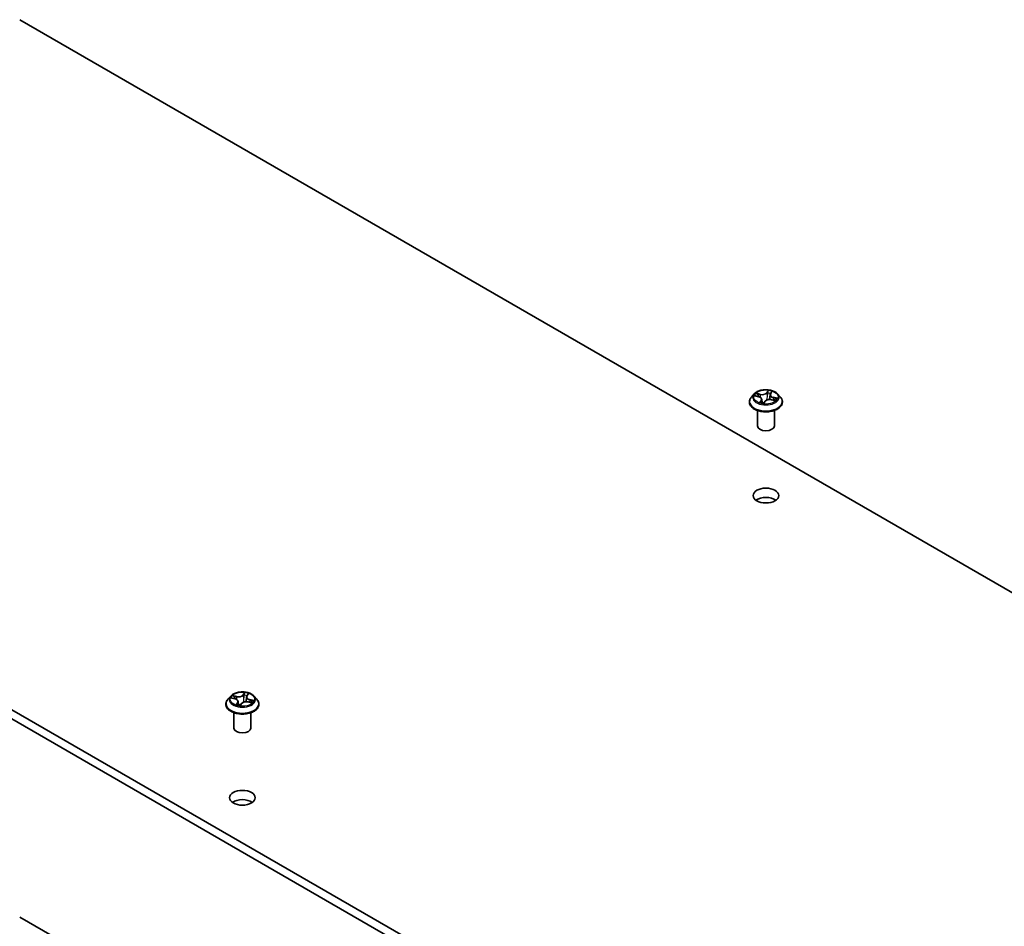
# Model space of a CAD drawing. Units: millimetres. Extents: x 7 to 7291, y 4 to 1409.
# Drawn here: x 149 to 171, y 67 to 87 of the extents above; entities that cross this region are included whole.
import ezdxf

# ---------------------------------------------------------------- set-up
doc = ezdxf.new("R2010")
doc.units = ezdxf.units.MM
doc.header["$LTSCALE"] = 0.5
doc.layers.add('Visible (ISO)', color=7, linetype='Continuous', lineweight=35)
doc.layers.add('Visible Narrow (ISO)', color=7, linetype='Continuous', lineweight=25)

msp = doc.modelspace()

# ---------------------------------------------------------------- linework, layer by layer
at = {"layer": 'Visible (ISO)'}
for p, q in [((148.90561, 87.22477), (183.37706, 67.32267)), ((170.17184, 59.69863), (135.70039, 79.60074)), ((135.70039, 79.39661), (170.17184, 59.49451)), ((165.02762, 79.00974), (164.96561, 78.94057)), ((165.04897, 78.96827), (165.12248, 78.95015)), ((165.19186, 78.89187), (165.20014, 78.81479)), ((165.37607, 78.99176), (165.36481, 78.88685)), ((165.38405, 79.01295), (165.40898, 79.05024)), ((165.41029, 78.88265), (165.48502, 78.86599)), ((165.54032, 79.00974), (165.60232, 78.94057)), ((164.92147, 78.83017), (164.92147, 78.83432)), ((165.23976, 78.80976), (165.26725, 78.84695)), ((165.64647, 78.83017), (165.64647, 78.83432)), ((165.09647, 78.30965), (165.09647, 78.64625)), ((165.47147, 78.30965), (165.47147, 78.64625)), ((153.89357, 72.37892), (153.9185, 72.4162)), ((153.43098, 72.19613), (153.43098, 72.20029)), ((153.53713, 72.37571), (153.47513, 72.30653)), ((153.55848, 72.33423), (153.632, 72.31612)), ((153.70138, 72.25783), (153.70965, 72.18076)), ((153.74928, 72.17573), (153.77676, 72.21292)), ((153.88559, 72.35773), (153.87433, 72.25282)), ((153.91981, 72.24861), (153.99453, 72.23196)), ((154.04983, 72.37571), (154.11184, 72.30653)), ((154.15598, 72.19613), (154.15598, 72.20029)), ((153.60598, 71.67562), (153.60598, 72.01222)), ((153.98098, 71.67562), (153.98098, 72.01222)), ((148.90561, 67.52679), (174.25539, 52.89109))]:
    msp.add_line(p, q, dxfattribs=at)
for centre, major_axis, ratio, start_param, end_param in [((165.15995, 78.82632), (0.07699, -0.01815), 0.0069291, 6.22517447, 6.26054821), ((165.28397, 78.30965), (-0.1875, 0), 0.57735027, 0, 3.14159265), ((165.28397, 76.5746), (-0.28125, 0), 0.57735027, 3.82126647, 5.60351149), ((153.66946, 72.19229), (0.07699, -0.01815), 0.0069291, 6.22517447, 6.26054821), ((153.79348, 71.67562), (-0.1875, 0), 0.57735027, 0, 3.14159265), ((153.79348, 69.94056), (-0.28125, 0), 0.57735027, 3.82126647, 5.60351149)]:
    msp.add_ellipse(centre, major_axis=major_axis, ratio=ratio, start_param=start_param, end_param=end_param, dxfattribs=at)
for centre in [(165.28397, 76.77872), (153.79348, 70.14469)]:
    msp.add_ellipse(centre, major_axis=(0.28125, 0), ratio=0.57735027, dxfattribs=at)
for points, knots in [([(165.54032, 79.00974), (165.52498, 79.02686), (165.5055, 79.04187), (165.45954, 79.06771), (165.43276, 79.07835), (165.3753, 79.09388), (165.34463, 79.09879), (165.28246, 79.10256), (165.25097, 79.10145), (165.19005, 79.09334), (165.16063, 79.08634), (165.10654, 79.06683), (165.08191, 79.05431), (165.04844, 79.03034), (165.03722, 79.02045), (165.02762, 79.00974)], [0.86344178, 0.86344178, 0.86344178, 0.86344178, 1.18445471, 1.18445471, 1.51888331, 1.51888331, 1.85196076, 1.85196076, 2.1832742, 2.1832742, 2.51501011, 2.51501011, 2.84898807, 2.84898807, 3.04990121, 3.04990121, 3.04990121, 3.04990121]), ([(164.96561, 78.94057), (164.96003, 78.93434), (164.9549, 78.92789), (164.94566, 78.91461), (164.94154, 78.90777), (164.93438, 78.89375), (164.93135, 78.88657), (164.92645, 78.87195), (164.92459, 78.86451), (164.9221, 78.84949), (164.92147, 78.84191), (164.92147, 78.83432)], [3.049901211, 3.049901211, 3.049901211, 3.049901211, 3.145414533, 3.145414533, 3.240927856, 3.240927856, 3.336441178, 3.336441178, 3.431954501, 3.431954501, 3.527467823, 3.527467823, 3.527467823, 3.527467823]), ([(165.19186, 78.89187), (165.19129, 78.89719), (165.18969, 78.90243), (165.18468, 78.91239), (165.18127, 78.91711), (165.17291, 78.92585), (165.16797, 78.92988), (165.15682, 78.93715), (165.15061, 78.94038), (165.1372, 78.94596), (165.13001, 78.9483), (165.12248, 78.95015)], [0.44777852, 0.44777852, 0.44777852, 0.44777852, 0.66889143, 0.66889143, 0.89000433, 0.89000433, 1.11111723, 1.11111723, 1.33223013, 1.33223013, 1.55334303, 1.55334303, 1.55334303, 1.55334303]), ([(165.41029, 78.88265), (165.3997, 78.88501), (165.38852, 78.88642), (165.36595, 78.88722), (165.35457, 78.88661), (165.3326, 78.88342), (165.32202, 78.88085), (165.30256, 78.87391), (165.29369, 78.86955), (165.27843, 78.85932), (165.27204, 78.85344), (165.26725, 78.84695)], [1.58824962, 1.58824962, 1.58824962, 1.58824962, 1.89542757, 1.89542757, 2.20260552, 2.20260552, 2.50978346, 2.50978346, 2.81696141, 2.81696141, 3.12413936, 3.12413936, 3.12413936, 3.12413936]), ([(165.38405, 79.01295), (165.38317, 79.01163), (165.38235, 79.01029), (165.38085, 79.00756), (165.38017, 79.00617), (165.37895, 79.00337), (165.37841, 79.00195), (165.37749, 78.99908), (165.3771, 78.99763), (165.37647, 78.99471), (165.37623, 78.99324), (165.37607, 78.99176)], [3.159045946, 3.159045946, 3.159045946, 3.159045946, 3.22034965, 3.22034965, 3.281653355, 3.281653355, 3.342957059, 3.342957059, 3.404260763, 3.404260763, 3.465564467, 3.465564467, 3.465564467, 3.465564467]), ([(165.64647, 78.83432), (165.64647, 78.84191), (165.64584, 78.84949), (165.64335, 78.86451), (165.64148, 78.87195), (165.63659, 78.88657), (165.63355, 78.89375), (165.6264, 78.90777), (165.62228, 78.91461), (165.61303, 78.92789), (165.60791, 78.93434), (165.60232, 78.94057)], [0.385875169, 0.385875169, 0.385875169, 0.385875169, 0.481388492, 0.481388492, 0.576901814, 0.576901814, 0.672415137, 0.672415137, 0.767928459, 0.767928459, 0.863441781, 0.863441781, 0.863441781, 0.863441781]), ([(164.92147, 78.83017), (164.92147, 78.80782), (164.92736, 78.78552), (164.95022, 78.74281), (164.96759, 78.72249), (165.01242, 78.68562), (165.04027, 78.66923), (165.10325, 78.64248), (165.13842, 78.63215), (165.21237, 78.61855), (165.25113, 78.61526), (165.32841, 78.61599), (165.36692, 78.61999), (165.43996, 78.63494), (165.47447, 78.64589), (165.53609, 78.67381), (165.56318, 78.6908), (165.60688, 78.72936), (165.62358, 78.75093), (165.6422, 78.79207), (165.64647, 78.81111), (165.64647, 78.83017)], [3.52746782, 3.52746782, 3.52746782, 3.52746782, 3.8271784, 3.8271784, 4.13958938, 4.13958938, 4.46408242, 4.46408242, 4.78981036, 4.78981036, 5.11456084, 5.11456084, 5.43891569, 5.43891569, 5.76374979, 5.76374979, 6.08954718, 6.08954718, 6.41346224, 6.41346224, 6.66906048, 6.66906048, 6.66906048, 6.66906048]), ([(165.1687, 78.82412), (165.17274, 78.82266), (165.17691, 78.82127), (165.18546, 78.81864), (165.18984, 78.8174), (165.1988, 78.81508), (165.20338, 78.814), (165.21269, 78.81203), (165.21742, 78.81112), (165.22702, 78.80951), (165.23188, 78.80879), (165.2368, 78.80817)], [4.539631406, 4.539631406, 4.539631406, 4.539631406, 4.608312352, 4.608312352, 4.676993297, 4.676993297, 4.745674243, 4.745674243, 4.814355188, 4.814355188, 4.883036134, 4.883036134, 4.883036134, 4.883036134]), ([(165.23691, 78.80816), (165.23698, 78.80817), (165.2371, 78.80817), (165.23742, 78.80823), (165.23762, 78.80827), (165.23808, 78.80843), (165.23833, 78.80855), (165.23883, 78.80884), (165.23906, 78.80902), (165.23946, 78.80939), (165.23963, 78.80959), (165.23976, 78.80976)], [0, 0, 0, 0, 0.00162719333, 0.00162719333, 0.00325438665, 0.00325438665, 0.00488157998, 0.00488157998, 0.0065087733, 0.0065087733, 0.00813596663, 0.00813596663, 0.00813596663, 0.00813596663]), ([(165.46992, 78.86936), (165.4702, 78.86973), (165.47048, 78.8701), (165.47144, 78.87142), (165.47209, 78.87235), (165.47268, 78.87326)], [6.2538033204, 6.2538033204, 6.2538033204, 6.2538033204, 6.2694646254, 6.2694646254, 6.3105463307, 6.3105463307, 6.3105463307, 6.3105463307]), ([(154.04983, 72.37571), (154.03449, 72.39282), (154.01502, 72.40783), (153.96905, 72.43368), (153.94228, 72.44431), (153.88481, 72.45984), (153.85414, 72.46475), (153.79197, 72.46852), (153.76049, 72.46742), (153.69956, 72.45931), (153.67014, 72.4523), (153.61606, 72.4328), (153.59142, 72.42027), (153.55796, 72.39631), (153.54673, 72.38642), (153.53713, 72.37571)], [0.86344178, 0.86344178, 0.86344178, 0.86344178, 1.18445471, 1.18445471, 1.51888331, 1.51888331, 1.85196076, 1.85196076, 2.1832742, 2.1832742, 2.51501011, 2.51501011, 2.84898807, 2.84898807, 3.04990121, 3.04990121, 3.04990121, 3.04990121]), ([(153.47513, 72.30653), (153.46954, 72.3003), (153.46442, 72.29386), (153.45517, 72.28057), (153.45105, 72.27373), (153.4439, 72.25972), (153.44086, 72.25254), (153.43597, 72.23791), (153.4341, 72.23047), (153.43161, 72.21545), (153.43098, 72.20787), (153.43098, 72.20029)], [3.049901211, 3.049901211, 3.049901211, 3.049901211, 3.145414533, 3.145414533, 3.240927856, 3.240927856, 3.336441178, 3.336441178, 3.431954501, 3.431954501, 3.527467823, 3.527467823, 3.527467823, 3.527467823]), ([(153.43098, 72.19613), (153.43098, 72.17378), (153.43687, 72.15149), (153.45973, 72.10878), (153.4771, 72.08845), (153.52194, 72.05158), (153.54978, 72.0352), (153.61277, 72.00845), (153.64794, 71.99812), (153.72188, 71.98451), (153.76064, 71.98122), (153.83792, 71.98195), (153.87643, 71.98596), (153.94947, 72.00091), (153.98398, 72.01185), (154.0456, 72.03978), (154.07269, 72.05677), (154.1164, 72.09532), (154.13309, 72.11689), (154.15171, 72.15804), (154.15598, 72.17707), (154.15598, 72.19613)], [3.52746782, 3.52746782, 3.52746782, 3.52746782, 3.8271784, 3.8271784, 4.13958938, 4.13958938, 4.46408242, 4.46408242, 4.78981036, 4.78981036, 5.11456084, 5.11456084, 5.43891569, 5.43891569, 5.76374979, 5.76374979, 6.08954718, 6.08954718, 6.41346224, 6.41346224, 6.66906048, 6.66906048, 6.66906048, 6.66906048]), ([(153.70138, 72.25783), (153.70081, 72.26315), (153.69921, 72.2684), (153.69419, 72.27836), (153.69078, 72.28307), (153.68243, 72.29182), (153.67748, 72.29585), (153.66633, 72.30311), (153.66012, 72.30635), (153.64672, 72.31192), (153.63952, 72.31426), (153.632, 72.31612)], [0.44777852, 0.44777852, 0.44777852, 0.44777852, 0.66889143, 0.66889143, 0.89000433, 0.89000433, 1.11111723, 1.11111723, 1.33223013, 1.33223013, 1.55334303, 1.55334303, 1.55334303, 1.55334303]), ([(153.67821, 72.19009), (153.68225, 72.18863), (153.68642, 72.18724), (153.69497, 72.1846), (153.69936, 72.18336), (153.70832, 72.18105), (153.71289, 72.17997), (153.7222, 72.17799), (153.72694, 72.17709), (153.73653, 72.17547), (153.7414, 72.17476), (153.74631, 72.17414)], [4.539631406, 4.539631406, 4.539631406, 4.539631406, 4.608312352, 4.608312352, 4.676993297, 4.676993297, 4.745674243, 4.745674243, 4.814355188, 4.814355188, 4.883036134, 4.883036134, 4.883036134, 4.883036134]), ([(153.91981, 72.24861), (153.90921, 72.25098), (153.89803, 72.25238), (153.87547, 72.25318), (153.86409, 72.25257), (153.84212, 72.24939), (153.83153, 72.24681), (153.81207, 72.23988), (153.8032, 72.23552), (153.78795, 72.22528), (153.78156, 72.2194), (153.77676, 72.21292)], [1.58824962, 1.58824962, 1.58824962, 1.58824962, 1.89542757, 1.89542757, 2.20260552, 2.20260552, 2.50978346, 2.50978346, 2.81696141, 2.81696141, 3.12413936, 3.12413936, 3.12413936, 3.12413936]), ([(153.89357, 72.37892), (153.89268, 72.3776), (153.89187, 72.37625), (153.89037, 72.37353), (153.88969, 72.37214), (153.88847, 72.36933), (153.88793, 72.36791), (153.887, 72.36504), (153.88661, 72.36359), (153.88598, 72.36067), (153.88575, 72.3592), (153.88559, 72.35773)], [3.159045946, 3.159045946, 3.159045946, 3.159045946, 3.22034965, 3.22034965, 3.281653355, 3.281653355, 3.342957059, 3.342957059, 3.404260763, 3.404260763, 3.465564467, 3.465564467, 3.465564467, 3.465564467]), ([(153.97943, 72.23532), (153.97972, 72.2357), (153.97999, 72.23606), (153.98096, 72.23739), (153.9816, 72.23832), (153.98219, 72.23923)], [6.2538033204, 6.2538033204, 6.2538033204, 6.2538033204, 6.2694646254, 6.2694646254, 6.3105463307, 6.3105463307, 6.3105463307, 6.3105463307]), ([(154.15598, 72.20029), (154.15598, 72.20787), (154.15535, 72.21545), (154.15286, 72.23047), (154.151, 72.23791), (154.1461, 72.25254), (154.14307, 72.25972), (154.13591, 72.27373), (154.13179, 72.28057), (154.12255, 72.29386), (154.11742, 72.3003), (154.11184, 72.30653)], [0.385875169, 0.385875169, 0.385875169, 0.385875169, 0.481388492, 0.481388492, 0.576901814, 0.576901814, 0.672415137, 0.672415137, 0.767928459, 0.767928459, 0.863441781, 0.863441781, 0.863441781, 0.863441781]), ([(153.74643, 72.17413), (153.7465, 72.17413), (153.74661, 72.17414), (153.74693, 72.17419), (153.74714, 72.17424), (153.7476, 72.1744), (153.74785, 72.17452), (153.74834, 72.17481), (153.74858, 72.17499), (153.74898, 72.17536), (153.74915, 72.17555), (153.74928, 72.17573)], [0, 0, 0, 0, 0.00162719333, 0.00162719333, 0.00325438665, 0.00325438665, 0.00488157998, 0.00488157998, 0.0065087733, 0.0065087733, 0.00813596663, 0.00813596663, 0.00813596663, 0.00813596663])]:
    msp.add_open_spline(points, degree=3, knots=knots, dxfattribs=at)
at = {"layer": 'Visible Narrow (ISO)'}
for p, q in [((165.03135, 78.97127), (165.12099, 78.94919)), ((165.159, 79.00322), (165.06809, 79.02348)), ((165.09961, 79.00795), (165.15676, 78.99521)), ((165.15676, 78.99521), (165.15468, 78.93807)), ((165.33391, 79.08828), (165.29566, 79.03653)), ((165.30139, 79.03046), (165.32544, 79.063)), ((165.30139, 79.03046), (165.30974, 78.94366)), ((165.38925, 79.01458), (165.42435, 79.06707)), ((165.40893, 78.88165), (165.49985, 78.86139)), ((165.44451, 78.92772), (165.44243, 78.87549)), ((165.44451, 78.92772), (165.50086, 78.91384)), ((165.53659, 78.9136), (165.44695, 78.93568)), ((165.17869, 78.87029), (165.14359, 78.8178)), ((165.16243, 78.83134), (165.1845, 78.86433)), ((165.1845, 78.86433), (165.18906, 78.81765)), ((165.23402, 78.79659), (165.27227, 78.84834)), ((153.84343, 72.45425), (153.80518, 72.4025)), ((153.8109, 72.39643), (153.83495, 72.42896)), ((153.89876, 72.38055), (153.93386, 72.43304)), ((153.54086, 72.33724), (153.6305, 72.31515)), ((153.66852, 72.36918), (153.5776, 72.38945)), ((153.60912, 72.37391), (153.66628, 72.36117)), ((153.6882, 72.23625), (153.6531, 72.18376)), ((153.66628, 72.36117), (153.66419, 72.30404)), ((153.67195, 72.1973), (153.69401, 72.2303)), ((153.69401, 72.2303), (153.69858, 72.18361)), ((153.74354, 72.16255), (153.78179, 72.2143)), ((153.8109, 72.39643), (153.81926, 72.30963)), ((153.91845, 72.24762), (154.00936, 72.22735)), ((153.95402, 72.29368), (153.95194, 72.24145)), ((153.95402, 72.29368), (154.01037, 72.2798)), ((154.0461, 72.27957), (153.95647, 72.30165))]:
    msp.add_line(p, q, dxfattribs=at)
for centre in [(165.28397, 78.94244), (153.79348, 72.3084)]:
    msp.add_ellipse(centre, major_axis=(0.26768, 0), ratio=0.57735027, dxfattribs=at)
for centre, major_axis, ratio, start_param, end_param in [((165.28397, 78.84545), (-0.35846, 0), 0.57735027, 5.8056187, 9.90234457), ((165.28397, 78.93315), (-0.28864, 0), 0.57735027, 5.8056187, 9.90234457), ((165.28397, 78.94244), (-0.25751, 0), 0.57735027, 5.70662562, 6.08799466), ((165.09736, 79.00504), (-0.00405, -0.00476), 0.03465899, 4.08508749, 5.48026966), ((165.28397, 78.91409), (-0.20152, 0), 0.57735027, 5.71740996, 5.90927066), ((165.11857, 78.977), (-0.00572, -0.00251), 0.32877929, 4.17054252, 5.52596564), ((165.12099, 78.94408), (0.0015, 0.00607), 0.32046013, 0, 0.65542186), ((165.07908, 78.89249), (0.10677, 0), 0.57735027, 5.91476343, 7.45065317), ((165.19746, 79.05607), (0.113, 0), 0.57735027, 4.3439671, 5.87985685), ((165.159, 78.99812), (-0.00136, -0.0061), 0.29405606, 3.79017436, 5.27370423), ((165.19746, 79.06073), (-0.10677, 0), 0.57735027, 1.20237445, 2.73826419), ((165.07908, 78.88783), (0.113, 0), 0.57735027, 5.91476343, 6.34508866), ((165.37048, 78.82414), (0.10677, 0), 0.57735027, 1.20237445, 2.73826419), ((165.29566, 79.03143), (0.00503, -0.00371), 0.75098068, 0.59398103, 2.07751089), ((165.31547, 78.9427), (-0.00622, 0.00063), 0.16335962, 4.54818253, 5.89922848), ((165.32404, 79.02708), (-0.00622, 0.00063), 0.16340083, 4.54380257, 5.89922569), ((165.28397, 78.91409), (0.20152, 0), 0.57735027, 1.04442795, 1.36482133), ((165.33116, 79.06203), (-0.00596, 0.00187), 0.32559244, 0.40156338, 1.79674554), ((165.28397, 78.94244), (-0.25751, 0), 0.57735027, 4.13582929, 4.51719833), ((165.48886, 78.99238), (-0.10677, 0), 0.57735027, 5.91476343, 7.45065317), ((165.48886, 78.98772), (-0.113, 0), 0.57735027, 6.22128195, 7.45065317), ((165.38925, 79.00948), (-0.0052, 0.00347), 0.76170709, 5.18346479, 6.28318531), ((165.3997, 79.04596), (-0.00582, 0.00227), 0.30505704, 2.00401115, 2.56508775), ((165.40893, 78.87655), (0.00136, 0.0061), 0.29405606, 0, 0.64858171), ((165.44695, 78.93058), (-0.0015, -0.00607), 0.32046013, 3.79701452, 5.28054438), ((165.28397, 78.91409), (0.20152, 0), 0.57735027, 5.92467116, 6.07721031), ((165.47575, 78.89322), (0.00526, -0.00338), 0.59854226, 0.1340294, 1.48945252), ((165.28397, 78.94244), (0.25751, 0), 0.57735027, 5.70662562, 6.08799466), ((165.49841, 78.91097), (-0.00212, 0.00588), 0.54815217, 3.61954721, 5.01472938), ((165.28397, 78.83432), (-0.3625, 0), 0.57735027, 0, 3.14159265), ((165.28397, 78.83017), (0.3625, 0), 0.57735027, 3.14159265, 6.28318531), ((165.28397, 78.94244), (0.25751, 0), 0.57735027, 4.13582929, 4.51719833), ((165.16824, 78.83049), (-0.00015, -0.00625), 0.93841797, 4.59831261, 5.99349477), ((165.17869, 78.86518), (0.0052, -0.00347), 0.76170709, 0.55834227, 2.04187214), ((165.23677, 78.81441), (0.00014, -0.00625), 0.95895337, 6.13603595, 6.28318531), ((165.27227, 78.84323), (-0.00503, 0.00371), 0.75098068, 5.21910354, 6.28318531), ((153.70697, 72.42669), (-0.10677, 0), 0.57735027, 1.20237445, 2.73826419), ((153.80518, 72.3974), (0.00503, -0.00371), 0.75098068, 0.59398103, 2.07751089), ((153.84068, 72.428), (-0.00596, 0.00187), 0.32559244, 0.40156338, 1.79674554), ((153.79348, 72.3084), (-0.25751, 0), 0.57735027, 4.13582929, 4.51719833), ((153.90921, 72.41192), (-0.00582, 0.00227), 0.30505704, 2.00401115, 2.56508775), ((153.79348, 72.21141), (-0.35846, 0), 0.57735027, 5.8056187, 9.90234457), ((153.79348, 72.20029), (-0.3625, 0), 0.57735027, 0, 3.14159265), ((153.79348, 72.19613), (0.3625, 0), 0.57735027, 3.14159265, 6.28318531), ((153.79348, 72.29911), (-0.28864, 0), 0.57735027, 5.8056187, 9.90234457), ((153.79348, 72.3084), (-0.25751, 0), 0.57735027, 5.70662562, 6.08799466), ((153.60688, 72.371), (-0.00405, -0.00476), 0.03465899, 4.08508749, 5.48026966), ((153.79348, 72.28005), (-0.20152, 0), 0.57735027, 5.71740996, 5.90927066), ((153.62809, 72.34296), (-0.00572, -0.00251), 0.32877929, 4.17054252, 5.52596564), ((153.6305, 72.31005), (0.0015, 0.00607), 0.32046013, 0, 0.65542186), ((153.58859, 72.25845), (0.10677, 0), 0.57735027, 5.91476343, 7.45065317), ((153.79348, 72.3084), (0.25751, 0), 0.57735027, 4.13582929, 4.51719833), ((153.70697, 72.42204), (0.113, 0), 0.57735027, 4.3439671, 5.87985685), ((153.66852, 72.36408), (-0.00136, -0.0061), 0.29405606, 3.79017436, 5.27370423), ((153.67775, 72.19645), (-0.00015, -0.00625), 0.93841797, 4.59831261, 5.99349477), ((153.6882, 72.23115), (0.0052, -0.00347), 0.76170709, 0.55834227, 2.04187214), ((153.58859, 72.2538), (0.113, 0), 0.57735027, 5.91476343, 6.34508866), ((153.78179, 72.2092), (-0.00503, 0.00371), 0.75098068, 5.21910354, 6.28318531), ((153.87999, 72.19011), (0.10677, 0), 0.57735027, 1.20237445, 2.73826419), ((153.82498, 72.30866), (-0.00622, 0.00063), 0.16335962, 4.54818253, 5.89922848), ((153.83355, 72.39305), (-0.00622, 0.00063), 0.16340083, 4.54380257, 5.89922569), ((153.79348, 72.28005), (0.20152, 0), 0.57735027, 1.04442795, 1.36482133), ((153.99837, 72.35835), (-0.10677, 0), 0.57735027, 5.91476343, 7.45065317), ((153.99837, 72.35369), (-0.113, 0), 0.57735027, 6.22128195, 7.45065317), ((153.89876, 72.37545), (-0.0052, 0.00347), 0.76170709, 5.18346479, 6.28318531), ((153.91845, 72.24251), (0.00136, 0.0061), 0.29405606, 0, 0.64858171), ((153.95647, 72.29655), (-0.0015, -0.00607), 0.32046013, 3.79701452, 5.28054438), ((153.79348, 72.28005), (0.20152, 0), 0.57735027, 5.92467116, 6.07721031), ((153.98526, 72.25919), (0.00526, -0.00338), 0.59854226, 0.1340294, 1.48945252), ((153.79348, 72.3084), (0.25751, 0), 0.57735027, 5.70662562, 6.08799466), ((154.00793, 72.27694), (-0.00212, 0.00588), 0.54815217, 3.61954721, 5.01472938), ((153.74629, 72.18038), (0.00014, -0.00625), 0.95895337, 6.13603595, 6.28318531)]:
    msp.add_ellipse(centre, major_axis=major_axis, ratio=ratio, start_param=start_param, end_param=end_param, dxfattribs=at)
for points, knots in [([(165.06012, 78.96552), (165.05707, 78.9671), (165.05386, 78.9683), (165.04752, 78.97), (165.04439, 78.97056), (165.03796, 78.97125), (165.03464, 78.97136), (165.03135, 78.97127)], [0.00633747, 0.00633747, 0.00633747, 0.00633747, 0.0154285, 0.0154285, 0.0237449879, 0.0237449879, 0.0323943032, 0.0323943032, 0.0323943032, 0.0323943032]), ([(165.03135, 78.97127), (165.03466, 78.97093), (165.03799, 78.97047), (165.04388, 78.96942), (165.04644, 78.96889), (165.04897, 78.96827)], [-0.0323943032, -0.0323943032, -0.0323943032, -0.0323943032, -0.0237449879, -0.0237449879, -0.0170187559, -0.0170187559, -0.0170187559, -0.0170187559]), ([(165.09961, 79.00795), (165.09691, 79.00938), (165.09418, 79.01088), (165.08707, 79.0147), (165.08273, 79.01696), (165.07492, 79.02066), (165.07148, 79.02216), (165.06809, 79.02348)], [-0.0320559737, -0.0320559737, -0.0320559737, -0.0320559737, -0.0236501899, -0.0236501899, -0.0102009359, -0.0102009359, 0.0003383294, 0.0003383294, 0.0003383294, 0.0003383294]), ([(165.06809, 79.02348), (165.07083, 79.02179), (165.0736, 79.01978), (165.07996, 79.01469), (165.08354, 79.01148), (165.0896, 79.00602), (165.09199, 79.00387), (165.09443, 79.00183)], [-0.0003383294, -0.0003383294, -0.0003383294, -0.0003383294, 0.0102009359, 0.0102009359, 0.0236501899, 0.0236501899, 0.0320559737, 0.0320559737, 0.0320559737, 0.0320559737]), ([(165.09443, 79.00183), (165.09862, 78.99834), (165.10242, 78.9944), (165.10899, 78.98585), (165.11175, 78.98123), (165.11385, 78.97646)], [-0.0289828459, -0.0289828459, -0.0289828459, -0.0289828459, -0.0145850634, -0.0145850634, 0, 0, 0, 0]), ([(165.12082, 78.9799), (165.11851, 78.98516), (165.11549, 78.99025), (165.10832, 78.9997), (165.10417, 79.00406), (165.09961, 79.00795)], [0, 0, 0, 0, 0.0145850634, 0.0145850634, 0.0289828459, 0.0289828459, 0.0289828459, 0.0289828459]), ([(165.30974, 78.94366), (165.30787, 78.9238), (165.30512, 78.90406), (165.30057, 78.88024), (165.2997, 78.87598), (165.29878, 78.87172)], [0, 0, 0, 0, 0.0491206273, 0.0491206273, 0.0598711121, 0.0598711121, 0.0598711121, 0.0598711121]), ([(165.30549, 78.87475), (165.30617, 78.87777), (165.30682, 78.88079), (165.31154, 78.90355), (165.31454, 78.92351), (165.31659, 78.9436)], [-0.0566557458, -0.0566557458, -0.0566557458, -0.0566557458, -0.0491206273, -0.0491206273, 0, 0, 0, 0]), ([(165.31831, 79.02805), (165.31688, 79.01398), (165.31546, 78.99992), (165.3126, 78.97179), (165.31117, 78.95773), (165.30974, 78.94366)], [0, 0, 0, 0, 0.0343899271, 0.0343899271, 0.0687798542, 0.0687798542, 0.0687798542, 0.0687798542]), ([(165.31659, 78.9436), (165.31802, 78.95766), (165.31945, 78.97172), (165.32232, 78.99985), (165.32375, 79.01391), (165.32518, 79.02798)], [-0.0687798542, -0.0687798542, -0.0687798542, -0.0687798542, -0.0343899271, -0.0343899271, 0, 0, 0, 0]), ([(165.32544, 79.063), (165.32372, 79.05755), (165.32224, 79.05178), (165.31983, 79.03999), (165.31891, 79.03397), (165.31831, 79.02805)], [0, 0, 0, 0, 0.014491423, 0.014491423, 0.0289828459, 0.0289828459, 0.0289828459, 0.0289828459]), ([(165.32518, 79.02798), (165.32574, 79.03336), (165.3266, 79.03883), (165.32887, 79.04954), (165.33028, 79.05478), (165.3319, 79.05972)], [-0.0289828459, -0.0289828459, -0.0289828459, -0.0289828459, -0.014491423, -0.014491423, 0, 0, 0, 0]), ([(165.33391, 79.08828), (165.33332, 79.08637), (165.33271, 79.08434), (165.33147, 79.08015), (165.33084, 79.078), (165.32936, 79.07328), (165.3285, 79.07067), (165.32687, 79.06634), (165.32619, 79.06466), (165.32544, 79.063)], [-0.0323943032, -0.0323943032, -0.0323943032, -0.0323943032, -0.0237449879, -0.0237449879, -0.0154285, -0.0154285, -0.0059340385, -0.0059340385, 0, 0, 0, 0]), ([(165.3319, 79.05972), (165.33257, 79.06174), (165.33305, 79.06377), (165.33399, 79.06894), (165.33426, 79.07199), (165.33445, 79.07737), (165.33441, 79.07976), (165.33423, 79.08427), (165.33407, 79.08639), (165.33391, 79.08828)], [0, 0, 0, 0, 0.0059340385, 0.0059340385, 0.0154285, 0.0154285, 0.0237449879, 0.0237449879, 0.0323943032, 0.0323943032, 0.0323943032, 0.0323943032]), ([(165.42435, 79.06707), (165.42142, 79.06549), (165.41845, 79.0636), (165.41201, 79.05855), (165.40863, 79.05523), (165.40408, 79.04889), (165.40258, 79.04623), (165.40151, 79.04339)], [-0.0003383294, -0.0003383294, -0.0003383294, -0.0003383294, 0.0102009359, 0.0102009359, 0.0236501899, 0.0236501899, 0.0320559737, 0.0320559737, 0.0320559737, 0.0320559737]), ([(165.40898, 79.05024), (165.40916, 79.0505), (165.40934, 79.05076), (165.41192, 79.0545), (165.41465, 79.0577), (165.41974, 79.06297), (165.42206, 79.06511), (165.42435, 79.06707)], [-0.0246511686, -0.0246511686, -0.0246511686, -0.0246511686, -0.0236501899, -0.0236501899, -0.0102009359, -0.0102009359, 0.0003383294, 0.0003383294, 0.0003383294, 0.0003383294]), ([(165.50086, 78.91384), (165.49611, 78.91212), (165.49174, 78.90973), (165.48409, 78.90374), (165.48081, 78.90015), (165.47819, 78.89608)], [0, 0, 0, 0, 0.014491423, 0.014491423, 0.0289828459, 0.0289828459, 0.0289828459, 0.0289828459]), ([(165.48123, 78.89029), (165.48361, 78.89399), (165.48658, 78.89724), (165.49352, 78.90263), (165.49748, 78.90477), (165.50178, 78.90629)], [-0.0289828459, -0.0289828459, -0.0289828459, -0.0289828459, -0.014491423, -0.014491423, 0, 0, 0, 0]), ([(165.53659, 78.9136), (165.53328, 78.91394), (165.52994, 78.91418), (165.52344, 78.91446), (165.52028, 78.91451), (165.51366, 78.91446), (165.5102, 78.91435), (165.5048, 78.91408), (165.50278, 78.91395), (165.50086, 78.91384)], [-0.0323943032, -0.0323943032, -0.0323943032, -0.0323943032, -0.0237449879, -0.0237449879, -0.0154285, -0.0154285, -0.0059340385, -0.0059340385, 0, 0, 0, 0]), ([(165.50178, 78.90629), (165.50354, 78.90691), (165.50544, 78.90757), (165.51058, 78.90923), (165.51393, 78.91019), (165.52042, 78.91171), (165.52354, 78.91231), (165.52998, 78.91322), (165.5333, 78.91351), (165.53659, 78.9136)], [0, 0, 0, 0, 0.0059340385, 0.0059340385, 0.0154285, 0.0154285, 0.0237449879, 0.0237449879, 0.0323943032, 0.0323943032, 0.0323943032, 0.0323943032]), ([(165.16243, 78.83134), (165.1613, 78.83056), (165.15993, 78.82969), (165.15601, 78.82715), (165.15329, 78.82533), (165.14819, 78.82157), (165.14588, 78.81976), (165.14359, 78.8178)], [-0.0320559737, -0.0320559737, -0.0320559737, -0.0320559737, -0.0236501899, -0.0236501899, -0.0102009359, -0.0102009359, 0.0003383294, 0.0003383294, 0.0003383294, 0.0003383294]), ([(165.14359, 78.8178), (165.14652, 78.81938), (165.14948, 78.82068), (165.15592, 78.82298), (165.15931, 78.82379), (165.16385, 78.82446), (165.16536, 78.82455), (165.16642, 78.82454)], [-0.0003383294, -0.0003383294, -0.0003383294, -0.0003383294, 0.0102009359, 0.0102009359, 0.0236501899, 0.0236501899, 0.0320559737, 0.0320559737, 0.0320559737, 0.0320559737]), ([(165.17265, 78.82273), (165.17136, 78.82535), (165.16988, 78.82741), (165.16647, 78.83045), (165.1645, 78.83129), (165.16243, 78.83134)], [0.0016240829, 0.0016240829, 0.0016240829, 0.0016240829, 0.0145850634, 0.0145850634, 0.0289828459, 0.0289828459, 0.0289828459, 0.0289828459]), ([(165.24632, 78.81864), (165.24061, 78.81746), (165.23474, 78.81709), (165.21883, 78.818), (165.20884, 78.82056), (165.19913, 78.8242)], [0.1262127929, 0.1262127929, 0.1262127929, 0.1262127929, 0.1416740768, 0.1416740768, 0.1681668798, 0.1681668798, 0.1681668798, 0.1681668798]), ([(165.19994, 78.81661), (165.20928, 78.8136), (165.21889, 78.81159), (165.23283, 78.81108), (165.23705, 78.81124), (165.24123, 78.81176)], [-0.1655860939, -0.1655860939, -0.1655860939, -0.1655860939, -0.1416740768, -0.1416740768, -0.1313432303, -0.1313432303, -0.1313432303, -0.1313432303]), ([(165.23603, 78.80821), (165.23537, 78.8082), (165.23488, 78.80804), (165.23394, 78.80728), (165.23368, 78.80646), (165.23349, 78.80434), (165.23352, 78.80312), (165.23371, 78.8002), (165.23387, 78.79849), (165.23402, 78.79659)], [0, 0, 0, 0, 0.0059340385, 0.0059340385, 0.0154285, 0.0154285, 0.0237449879, 0.0237449879, 0.0323943032, 0.0323943032, 0.0323943032, 0.0323943032]), ([(165.23402, 78.79659), (165.23462, 78.7985), (165.23522, 78.80031), (165.23646, 78.80363), (165.2371, 78.80513), (165.23839, 78.8077), (165.23904, 78.80879), (165.23976, 78.80976)], [-0.0323943032, -0.0323943032, -0.0323943032, -0.0323943032, -0.0237449879, -0.0237449879, -0.0154285, -0.0154285, -0.0081359666, -0.0081359666, -0.0081359666, -0.0081359666]), ([(165.49985, 78.86139), (165.49711, 78.86308), (165.49434, 78.86449), (165.48798, 78.86684), (165.4844, 78.86754), (165.48016, 78.86739), (165.47964, 78.86736), (165.47913, 78.86731)], [-0.0003383294, -0.0003383294, -0.0003383294, -0.0003383294, 0.0102009359, 0.0102009359, 0.0236501899, 0.0236501899, 0.0254884693, 0.0254884693, 0.0254884693, 0.0254884693]), ([(165.48503, 78.86599), (165.48654, 78.86565), (165.48806, 78.86527), (165.49302, 78.86388), (165.49645, 78.86271), (165.49985, 78.86139)], [-0.0148824414, -0.0148824414, -0.0148824414, -0.0148824414, -0.0102009359, -0.0102009359, 0.0003383294, 0.0003383294, 0.0003383294, 0.0003383294]), ([(153.83495, 72.42896), (153.83324, 72.42352), (153.83175, 72.41775), (153.82935, 72.40596), (153.82843, 72.39994), (153.82783, 72.39401)], [0, 0, 0, 0, 0.014491423, 0.014491423, 0.0289828459, 0.0289828459, 0.0289828459, 0.0289828459]), ([(153.8347, 72.39394), (153.83525, 72.39933), (153.83611, 72.4048), (153.83839, 72.4155), (153.83979, 72.42074), (153.84142, 72.42569)], [-0.0289828459, -0.0289828459, -0.0289828459, -0.0289828459, -0.014491423, -0.014491423, 0, 0, 0, 0]), ([(153.84343, 72.45425), (153.84283, 72.45234), (153.84223, 72.4503), (153.84099, 72.44611), (153.84035, 72.44397), (153.83887, 72.43925), (153.83802, 72.43664), (153.83639, 72.43231), (153.83571, 72.43063), (153.83495, 72.42896)], [-0.0323943032, -0.0323943032, -0.0323943032, -0.0323943032, -0.0237449879, -0.0237449879, -0.0154285, -0.0154285, -0.0059340385, -0.0059340385, 0, 0, 0, 0]), ([(153.84142, 72.42569), (153.84208, 72.42771), (153.84257, 72.42974), (153.84351, 72.43491), (153.84377, 72.43796), (153.84396, 72.44334), (153.84393, 72.44572), (153.84374, 72.45024), (153.84358, 72.45235), (153.84343, 72.45425)], [0, 0, 0, 0, 0.0059340385, 0.0059340385, 0.0154285, 0.0154285, 0.0237449879, 0.0237449879, 0.0323943032, 0.0323943032, 0.0323943032, 0.0323943032]), ([(153.93386, 72.43304), (153.93093, 72.43146), (153.92797, 72.42956), (153.92153, 72.42451), (153.91814, 72.42119), (153.9136, 72.41486), (153.91209, 72.4122), (153.91103, 72.40936)], [-0.0003383294, -0.0003383294, -0.0003383294, -0.0003383294, 0.0102009359, 0.0102009359, 0.0236501899, 0.0236501899, 0.0320559737, 0.0320559737, 0.0320559737, 0.0320559737]), ([(153.9185, 72.4162), (153.91867, 72.41647), (153.91885, 72.41673), (153.92144, 72.42047), (153.92416, 72.42367), (153.92926, 72.42893), (153.93157, 72.43108), (153.93386, 72.43304)], [-0.0246511686, -0.0246511686, -0.0246511686, -0.0246511686, -0.0236501899, -0.0236501899, -0.0102009359, -0.0102009359, 0.0003383294, 0.0003383294, 0.0003383294, 0.0003383294]), ([(153.56963, 72.33148), (153.56659, 72.33307), (153.56338, 72.33426), (153.55703, 72.33597), (153.55391, 72.33653), (153.54747, 72.33722), (153.54415, 72.33733), (153.54086, 72.33724)], [0.00633747, 0.00633747, 0.00633747, 0.00633747, 0.0154285, 0.0154285, 0.0237449879, 0.0237449879, 0.0323943032, 0.0323943032, 0.0323943032, 0.0323943032]), ([(153.54086, 72.33724), (153.54417, 72.33689), (153.54751, 72.33643), (153.5534, 72.33539), (153.55596, 72.33485), (153.55848, 72.33423)], [-0.0323943032, -0.0323943032, -0.0323943032, -0.0323943032, -0.0237449879, -0.0237449879, -0.0170187559, -0.0170187559, -0.0170187559, -0.0170187559]), ([(153.60912, 72.37391), (153.60642, 72.37535), (153.60369, 72.37685), (153.59659, 72.38067), (153.59224, 72.38293), (153.58443, 72.38663), (153.581, 72.38813), (153.5776, 72.38945)], [-0.0320559737, -0.0320559737, -0.0320559737, -0.0320559737, -0.0236501899, -0.0236501899, -0.0102009359, -0.0102009359, 0.0003383294, 0.0003383294, 0.0003383294, 0.0003383294]), ([(153.5776, 72.38945), (153.58034, 72.38776), (153.58311, 72.38575), (153.58947, 72.38066), (153.59305, 72.37745), (153.59912, 72.37199), (153.6015, 72.36984), (153.60395, 72.3678)], [-0.0003383294, -0.0003383294, -0.0003383294, -0.0003383294, 0.0102009359, 0.0102009359, 0.0236501899, 0.0236501899, 0.0320559737, 0.0320559737, 0.0320559737, 0.0320559737]), ([(153.60395, 72.3678), (153.60814, 72.3643), (153.61193, 72.36036), (153.6185, 72.35182), (153.62126, 72.3472), (153.62336, 72.34242)], [-0.0289828459, -0.0289828459, -0.0289828459, -0.0289828459, -0.0145850634, -0.0145850634, 0, 0, 0, 0]), ([(153.63033, 72.34587), (153.62802, 72.35112), (153.62501, 72.35622), (153.61783, 72.36567), (153.61369, 72.37003), (153.60912, 72.37391)], [0, 0, 0, 0, 0.0145850634, 0.0145850634, 0.0289828459, 0.0289828459, 0.0289828459, 0.0289828459]), ([(153.67195, 72.1973), (153.67081, 72.19653), (153.66944, 72.19566), (153.66553, 72.19311), (153.6628, 72.19129), (153.65771, 72.18754), (153.65539, 72.18572), (153.6531, 72.18376)], [-0.0320559737, -0.0320559737, -0.0320559737, -0.0320559737, -0.0236501899, -0.0236501899, -0.0102009359, -0.0102009359, 0.0003383294, 0.0003383294, 0.0003383294, 0.0003383294]), ([(153.6531, 72.18376), (153.65603, 72.18535), (153.659, 72.18664), (153.66544, 72.18894), (153.66883, 72.18976), (153.67337, 72.19042), (153.67487, 72.19052), (153.67594, 72.1905)], [-0.0003383294, -0.0003383294, -0.0003383294, -0.0003383294, 0.0102009359, 0.0102009359, 0.0236501899, 0.0236501899, 0.0320559737, 0.0320559737, 0.0320559737, 0.0320559737]), ([(153.68217, 72.1887), (153.68088, 72.19132), (153.6794, 72.19338), (153.67599, 72.19642), (153.67402, 72.19725), (153.67195, 72.1973)], [0.0016240829, 0.0016240829, 0.0016240829, 0.0016240829, 0.0145850634, 0.0145850634, 0.0289828459, 0.0289828459, 0.0289828459, 0.0289828459]), ([(153.75584, 72.1846), (153.75013, 72.18342), (153.74426, 72.18305), (153.72835, 72.18397), (153.71835, 72.18652), (153.70864, 72.19017)], [0.1262127929, 0.1262127929, 0.1262127929, 0.1262127929, 0.1416740768, 0.1416740768, 0.1681668798, 0.1681668798, 0.1681668798, 0.1681668798]), ([(153.70946, 72.18257), (153.7188, 72.17956), (153.72841, 72.17756), (153.74234, 72.17704), (153.74657, 72.17721), (153.75075, 72.17772)], [-0.1655860939, -0.1655860939, -0.1655860939, -0.1655860939, -0.1416740768, -0.1416740768, -0.1313432303, -0.1313432303, -0.1313432303, -0.1313432303]), ([(153.81926, 72.30963), (153.81739, 72.28977), (153.81464, 72.27003), (153.81008, 72.24621), (153.80921, 72.24194), (153.8083, 72.23769)], [0, 0, 0, 0, 0.0491206273, 0.0491206273, 0.0598711121, 0.0598711121, 0.0598711121, 0.0598711121]), ([(153.815, 72.24072), (153.81568, 72.24373), (153.81634, 72.24676), (153.82106, 72.26952), (153.82405, 72.28947), (153.8261, 72.30956)], [-0.0566557458, -0.0566557458, -0.0566557458, -0.0566557458, -0.0491206273, -0.0491206273, 0, 0, 0, 0]), ([(153.82783, 72.39401), (153.8264, 72.37995), (153.82497, 72.36589), (153.82211, 72.33776), (153.82068, 72.32369), (153.81926, 72.30963)], [0, 0, 0, 0, 0.0343899271, 0.0343899271, 0.0687798542, 0.0687798542, 0.0687798542, 0.0687798542]), ([(153.8261, 72.30956), (153.82754, 72.32362), (153.82897, 72.33769), (153.83183, 72.36582), (153.83327, 72.37988), (153.8347, 72.39394)], [-0.0687798542, -0.0687798542, -0.0687798542, -0.0687798542, -0.0343899271, -0.0343899271, 0, 0, 0, 0]), ([(154.01037, 72.2798), (154.00562, 72.27809), (154.00126, 72.27569), (153.99361, 72.26971), (153.99032, 72.26612), (153.98771, 72.26205)], [0, 0, 0, 0, 0.014491423, 0.014491423, 0.0289828459, 0.0289828459, 0.0289828459, 0.0289828459]), ([(154.00936, 72.22735), (154.00662, 72.22905), (154.00385, 72.23046), (153.99749, 72.2328), (153.99391, 72.2335), (153.98967, 72.23336), (153.98916, 72.23332), (153.98864, 72.23327)], [-0.0003383294, -0.0003383294, -0.0003383294, -0.0003383294, 0.0102009359, 0.0102009359, 0.0236501899, 0.0236501899, 0.0254884693, 0.0254884693, 0.0254884693, 0.0254884693]), ([(153.99074, 72.25626), (153.99312, 72.25995), (153.9961, 72.2632), (154.00304, 72.26859), (154.00699, 72.27074), (154.0113, 72.27226)], [-0.0289828459, -0.0289828459, -0.0289828459, -0.0289828459, -0.014491423, -0.014491423, 0, 0, 0, 0]), ([(153.99454, 72.23196), (153.99606, 72.23162), (153.99758, 72.23123), (154.00254, 72.22985), (154.00597, 72.22868), (154.00936, 72.22735)], [-0.0148824414, -0.0148824414, -0.0148824414, -0.0148824414, -0.0102009359, -0.0102009359, 0.0003383294, 0.0003383294, 0.0003383294, 0.0003383294]), ([(154.0461, 72.27957), (154.04279, 72.27991), (154.03946, 72.28015), (154.03296, 72.28043), (154.0298, 72.28047), (154.02317, 72.28043), (154.01972, 72.28031), (154.01431, 72.28004), (154.01229, 72.27992), (154.01037, 72.2798)], [-0.0323943032, -0.0323943032, -0.0323943032, -0.0323943032, -0.0237449879, -0.0237449879, -0.0154285, -0.0154285, -0.0059340385, -0.0059340385, 0, 0, 0, 0]), ([(154.0113, 72.27226), (154.01306, 72.27288), (154.01495, 72.27353), (154.02009, 72.27519), (154.02344, 72.27616), (154.02993, 72.27768), (154.03306, 72.27828), (154.0395, 72.27918), (154.04281, 72.27948), (154.0461, 72.27957)], [0, 0, 0, 0, 0.0059340385, 0.0059340385, 0.0154285, 0.0154285, 0.0237449879, 0.0237449879, 0.0323943032, 0.0323943032, 0.0323943032, 0.0323943032]), ([(153.74555, 72.17418), (153.74488, 72.17417), (153.7444, 72.17401), (153.74346, 72.17324), (153.7432, 72.17242), (153.743, 72.17031), (153.74304, 72.16909), (153.74323, 72.16616), (153.74338, 72.16445), (153.74354, 72.16255)], [0, 0, 0, 0, 0.0059340385, 0.0059340385, 0.0154285, 0.0154285, 0.0237449879, 0.0237449879, 0.0323943032, 0.0323943032, 0.0323943032, 0.0323943032]), ([(153.74354, 72.16255), (153.74413, 72.16446), (153.74474, 72.16628), (153.74598, 72.16959), (153.74661, 72.1711), (153.74791, 72.17366), (153.74856, 72.17475), (153.74928, 72.17573)], [-0.0323943032, -0.0323943032, -0.0323943032, -0.0323943032, -0.0237449879, -0.0237449879, -0.0154285, -0.0154285, -0.0081359666, -0.0081359666, -0.0081359666, -0.0081359666])]:
    msp.add_open_spline(points, degree=3, knots=knots, dxfattribs=at)
for points in [[(165.11385, 78.97646), (165.11783, 78.96741), (165.12181, 78.95835), (165.12579, 78.9493)], [(165.13558, 78.94632), (165.13066, 78.95751), (165.12574, 78.96871), (165.12082, 78.9799)], [(165.36703, 78.90756), (165.36561, 78.90067), (165.3643, 78.89375), (165.3631, 78.88679)], [(165.40151, 79.04339), (165.4004, 79.04042), (165.39931, 79.03735), (165.39827, 79.03422)], [(165.47819, 78.89608), (165.47284, 78.88775), (165.46748, 78.87943), (165.46213, 78.8711)], [(165.46804, 78.86978), (165.47244, 78.87662), (165.47683, 78.88345), (165.48123, 78.89029)], [(165.16642, 78.82454), (165.1672, 78.82453), (165.16796, 78.82439), (165.1687, 78.82412)], [(165.2368, 78.80817), (165.23655, 78.8082), (165.23629, 78.80822), (165.23603, 78.80821)], [(153.91103, 72.40936), (153.90991, 72.40639), (153.90883, 72.40332), (153.90779, 72.40019)], [(153.62336, 72.34242), (153.62734, 72.33337), (153.63133, 72.32432), (153.63531, 72.31527)], [(153.6451, 72.31228), (153.64017, 72.32348), (153.63525, 72.33467), (153.63033, 72.34587)], [(153.67594, 72.1905), (153.67671, 72.19049), (153.67747, 72.19035), (153.67821, 72.19009)], [(153.87655, 72.27353), (153.87513, 72.26664), (153.87382, 72.25971), (153.87262, 72.25276)], [(153.98771, 72.26205), (153.98235, 72.25372), (153.977, 72.24539), (153.97164, 72.23706)], [(153.97755, 72.23574), (153.98195, 72.24258), (153.98635, 72.24942), (153.99074, 72.25626)], [(153.74631, 72.17414), (153.74606, 72.17417), (153.74581, 72.17418), (153.74555, 72.17418)]]:
    msp.add_open_spline(points, degree=3, dxfattribs=at)

doc.saveas('drawing.dxf')
